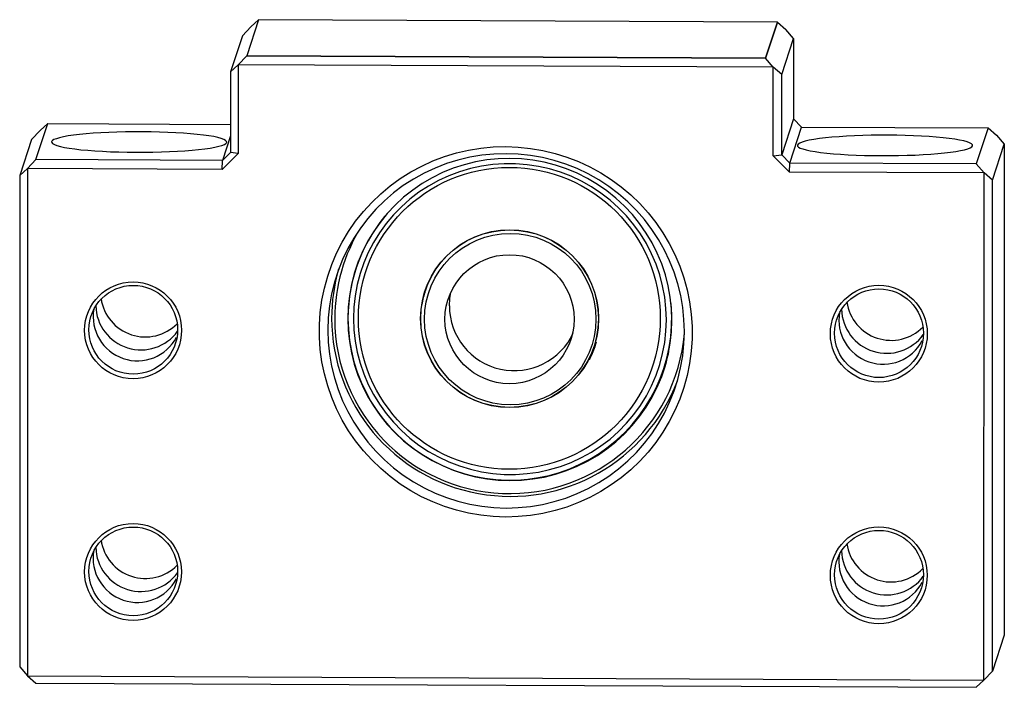
# Model space of a CAD drawing. Units: millimetres. Extents: x -30 to 30.7, y -0.1 to 41.1.
import ezdxf

# ---------------------------------------------------------------- set-up
doc = ezdxf.new("R2010")
doc.units = ezdxf.units.MM

msp = doc.modelspace()

# ---------------------------------------------------------------- linework, layer by layer
at = {"color": 7, "linetype": 'Continuous', "lineweight": 25}
for p, q in [((-15.235, 41.094), (-15.966, 38.874)), ((-15.715, 40.648), (-15.239, 41.08)), ((16.742, 40.948), (-15.235, 41.094)), ((16.01, 38.728), (16.742, 40.948)), ((16.742, 40.938), (16.01, 38.718)), ((16.742, 40.948), (16.742, 40.938)), ((16.742, 40.938), (17.261, 40.497)), ((-16.234, 40.095), (-16.966, 37.875)), ((-16.234, 40.095), (-15.715, 40.648)), ((17.741, 39.94), (17.261, 40.497)), ((17.009, 37.72), (17.741, 39.94)), ((17.741, 39.94), (17.741, 34.975)), ((-15.966, 38.864), (-16.485, 38.311)), ((-15.966, 38.874), (16.01, 38.728)), ((-15.966, 38.874), (-15.966, 38.864)), ((16.01, 38.718), (-15.966, 38.864)), ((-16.485, 38.311), (-16.966, 37.875)), ((-16.485, 38.311), (-16.486, 32.849)), ((16.49, 38.161), (-16.485, 38.311)), ((16.01, 38.728), (16.01, 38.718)), ((16.49, 38.161), (16.01, 38.718)), ((-16.966, 37.875), (-16.966, 32.91)), ((16.49, 32.698), (16.49, 38.161)), ((17.009, 37.72), (16.49, 38.161)), ((17.009, 32.754), (17.009, 37.72)), ((-28.957, 32.468), (-28.225, 34.688)), ((-28.706, 34.252), (-28.225, 34.688)), ((-28.225, 34.688), (-16.966, 34.637)), ((17.741, 34.975), (17.009, 32.754)), ((17.741, 34.975), (18.24, 34.476)), ((-29.225, 33.699), (-28.706, 34.252)), ((17.508, 32.256), (18.24, 34.476)), ((18.24, 34.476), (29.732, 34.423)), ((29.732, 34.423), (29, 32.203)), ((29.732, 34.423), (30.251, 33.983)), ((-29.225, 33.699), (-29.957, 31.479)), ((-16.966, 33.931), (-17.466, 32.415)), ((29.999, 31.205), (30.731, 33.425)), ((30.251, 33.983), (30.731, 33.425)), ((30.731, 33.425), (30.729, 3.135)), ((-16.486, 32.849), (-17.485, 31.86)), ((-17.466, 32.415), (-16.966, 32.91)), ((-16.486, 32.849), (-16.966, 32.91)), ((-28.957, 32.468), (-29.476, 31.915)), ((-17.466, 32.415), (-28.957, 32.468)), ((-17.485, 31.86), (-17.466, 32.415)), ((16.49, 32.698), (17.009, 32.754)), ((17.489, 31.701), (16.49, 32.698)), ((17.009, 32.754), (17.508, 32.256)), ((17.489, 31.701), (17.508, 32.256)), ((29, 32.203), (17.508, 32.256)), ((29.48, 31.646), (29, 32.203)), ((-29.476, 31.915), (-29.957, 31.479)), ((-29.476, 31.915), (-29.478, 0.631)), ((-17.485, 31.86), (-29.476, 31.915)), ((29.48, 31.646), (17.489, 31.701)), ((29.478, 0.362), (29.48, 31.646)), ((29.999, 31.205), (29.48, 31.646)), ((-29.957, 31.479), (-29.958, 1.189)), ((29.997, 0.915), (29.999, 31.205)), ((-9.124, 26.065), (-9.102, 26.146)), ((-9.209, 25.818), (-9.228, 25.76)), ((-4.861, 24.667), (-4.964, 24.354)), ((5.483, 20.91), (5.586, 21.223)), ((9.747, 19.504), (9.766, 19.562)), ((9.875, 19.889), (9.845, 19.811)), ((9.897, 19.97), (9.869, 19.892)), ((30.729, 3.135), (29.997, 0.915)), ((-29.958, 1.189), (-29.478, 0.631)), ((-29.478, 0.631), (29.478, 0.362)), ((-29.478, 0.631), (-28.959, 0.191)), ((29.478, 0.362), (29.997, 0.915)), ((-28.959, 0.191), (28.998, -0.074)), ((28.998, -0.074), (29.478, 0.362))]:
    msp.add_line(p, q, dxfattribs=at)
at = {"color": 7, "linetype": 'Continuous', "lineweight": 25, "flags": 128}
for points in [[(-22.388, 34.182), (-22.918, 34.181), (-23.444, 34.174), (-23.963, 34.162), (-24.468, 34.143), (-24.956, 34.119), (-25.421, 34.089), (-25.858, 34.054), (-26.264, 34.014), (-26.635, 33.97), (-26.967, 33.922), (-27.256, 33.87), (-27.501, 33.815), (-27.699, 33.757), (-27.847, 33.698), (-27.945, 33.637), (-27.992, 33.575), (-27.986, 33.513), (-27.929, 33.452), (-27.82, 33.391), (-27.661, 33.332), (-27.453, 33.275), (-27.198, 33.22), (-26.899, 33.169), (-26.558, 33.122), (-26.18, 33.078), (-25.767, 33.04), (-25.323, 33.006), (-24.853, 32.977), (-24.361, 32.954), (-23.852, 32.936), (-23.332, 32.925), (-22.804, 32.92), (-22.274, 32.92), (-21.747, 32.927), (-21.228, 32.94), (-20.723, 32.958), (-20.235, 32.982), (-19.771, 33.012), (-19.333, 33.047), (-18.927, 33.087), (-18.556, 33.131), (-18.225, 33.179), (-17.935, 33.231), (-17.69, 33.286), (-17.492, 33.344), (-17.344, 33.403), (-17.246, 33.464), (-17.2, 33.526), (-17.205, 33.588), (-17.263, 33.649), (-17.372, 33.71), (-17.531, 33.769), (-17.739, 33.826), (-17.994, 33.881), (-18.293, 33.932), (-18.633, 33.979), (-19.012, 34.023), (-19.425, 34.061), (-19.869, 34.095), (-20.339, 34.124), (-20.83, 34.147), (-21.339, 34.165), (-21.86, 34.176), (-22.388, 34.182)], [(23.578, 33.971), (23.048, 33.971), (22.521, 33.964), (22.003, 33.951), (21.497, 33.933), (21.01, 33.909), (20.545, 33.879), (20.108, 33.844), (19.702, 33.804), (19.331, 33.76), (18.999, 33.712), (18.709, 33.66), (18.465, 33.605), (18.267, 33.547), (18.118, 33.488), (18.021, 33.427), (17.974, 33.365), (17.98, 33.303), (18.037, 33.242), (18.146, 33.181), (18.305, 33.122), (18.513, 33.065), (18.768, 33.01), (19.067, 32.959), (19.408, 32.912), (19.786, 32.868), (20.199, 32.83), (20.643, 32.796), (21.113, 32.767), (21.605, 32.744), (22.113, 32.726), (22.634, 32.715), (23.162, 32.71), (23.692, 32.71), (24.219, 32.717), (24.737, 32.73), (25.243, 32.748), (25.73, 32.772), (26.195, 32.802), (26.633, 32.837), (27.039, 32.877), (27.409, 32.921), (27.741, 32.969), (28.031, 33.021), (28.276, 33.076), (28.473, 33.134), (28.622, 33.193), (28.72, 33.254), (28.766, 33.316), (28.761, 33.378), (28.703, 33.439), (28.594, 33.5), (28.435, 33.559), (28.227, 33.616), (27.972, 33.671), (27.673, 33.722), (27.333, 33.769), (26.954, 33.813), (26.541, 33.851), (26.097, 33.885), (25.627, 33.914), (25.136, 33.937), (24.627, 33.955), (24.106, 33.966), (23.578, 33.971)], [(0.002, 33.27), (0.77, 33.241), (1.534, 33.161), (2.291, 33.031), (3.038, 32.85), (3.772, 32.621), (4.488, 32.343), (5.185, 32.019), (5.858, 31.649), (6.506, 31.235), (7.124, 30.78), (7.71, 30.284), (8.262, 29.751), (8.777, 29.183), (9.253, 28.582), (9.688, 27.95), (10.079, 27.292), (10.425, 26.609), (10.725, 25.905), (10.977, 25.183), (11.18, 24.446), (11.333, 23.697), (11.435, 22.94), (11.486, 22.178), (11.486, 21.415), (11.435, 20.654), (11.333, 19.898), (11.18, 19.15), (10.977, 18.415), (10.725, 17.695), (10.425, 16.994), (10.078, 16.314), (9.687, 15.659), (9.252, 15.032), (8.776, 14.435), (8.261, 13.871), (7.709, 13.343), (7.123, 12.853), (6.504, 12.403), (5.857, 11.996), (5.183, 11.632), (4.487, 11.314), (3.77, 11.043), (3.037, 10.82), (2.29, 10.646), (1.532, 10.523), (0.768, 10.45), (0.001, 10.428), (-0.767, 10.457), (-1.531, 10.537), (-2.288, 10.667), (-3.035, 10.848), (-3.769, 11.077), (-4.485, 11.355), (-5.182, 11.679), (-5.855, 12.049), (-6.503, 12.463), (-7.121, 12.918), (-7.707, 13.414), (-8.259, 13.947), (-8.775, 14.515), (-9.25, 15.117), (-9.685, 15.748), (-10.076, 16.406), (-10.423, 17.089), (-10.723, 17.793), (-10.974, 18.515), (-11.177, 19.253), (-11.33, 20.001), (-11.432, 20.758), (-11.484, 21.52), (-11.484, 22.283), (-11.432, 23.045), (-11.33, 23.801), (-11.177, 24.548), (-10.974, 25.283), (-10.722, 26.003), (-10.422, 26.704), (-10.076, 27.384), (-9.684, 28.039), (-9.25, 28.666), (-8.774, 29.263), (-8.258, 29.827), (-7.706, 30.355), (-7.12, 30.845), (-6.502, 31.295), (-5.854, 31.703), (-5.181, 32.066), (-4.484, 32.384), (-3.767, 32.655), (-3.034, 32.878), (-2.287, 33.052), (-1.53, 33.175), (-0.765, 33.248), (0.002, 33.27)], [(0.021, 32.832), (-0.729, 32.81), (-1.475, 32.737), (-2.215, 32.614), (-2.944, 32.44), (-3.66, 32.218), (-4.358, 31.948), (-5.036, 31.63), (-5.69, 31.268), (-6.318, 30.861), (-6.916, 30.413), (-7.481, 29.926), (-8.012, 29.401), (-8.505, 28.841), (-8.959, 28.248), (-9.371, 27.627), (-9.739, 26.978), (-10.061, 26.306), (-10.336, 25.613), (-10.563, 24.903), (-10.741, 24.179), (-10.869, 23.445), (-10.946, 22.703), (-10.971, 21.958), (-10.946, 21.212), (-10.869, 20.47), (-10.741, 19.734), (-10.564, 19.008), (-10.337, 18.296), (-10.061, 17.601), (-9.739, 16.926), (-9.371, 16.274), (-8.96, 15.649), (-8.506, 15.052), (-8.013, 14.488), (-7.482, 13.958), (-6.917, 13.465), (-6.319, 13.011), (-5.691, 12.599), (-5.037, 12.231), (-4.359, 11.907), (-3.661, 11.631), (-2.946, 11.402), (-2.216, 11.222), (-1.477, 11.092), (-0.73, 11.012), (0.02, 10.983), (0.77, 11.005), (1.517, 11.078), (2.256, 11.201), (2.986, 11.375), (3.701, 11.597), (4.399, 11.867), (5.077, 12.185), (5.731, 12.547), (6.359, 12.954), (6.957, 13.402), (7.523, 13.889), (8.053, 14.414), (8.547, 14.974), (9, 15.566), (9.412, 16.188), (9.78, 16.837), (10.102, 17.509), (10.378, 18.202), (10.605, 18.912), (10.782, 19.636), (10.91, 20.37), (10.987, 21.112), (11.012, 21.857), (10.987, 22.603), (10.91, 23.345), (10.783, 24.081), (10.605, 24.807), (10.378, 25.519), (10.103, 26.214), (9.78, 26.889), (9.413, 27.541), (9.001, 28.166), (8.548, 28.763), (8.054, 29.327), (7.524, 29.857), (6.958, 30.35), (6.36, 30.804), (5.732, 31.216), (5.078, 31.584), (4.4, 31.908), (3.702, 32.184), (2.987, 32.413), (2.258, 32.593), (1.518, 32.723), (0.771, 32.803), (0.021, 32.832)], [(-9.741, 22.654), (-9.715, 21.946), (-9.639, 21.24), (-9.513, 20.542), (-9.336, 19.854), (-9.111, 19.181), (-8.838, 18.524), (-8.519, 17.889), (-8.155, 17.278), (-7.748, 16.693), (-7.301, 16.139), (-6.814, 15.618), (-6.292, 15.133), (-5.737, 14.685), (-5.151, 14.278), (-4.538, 13.914), (-3.9, 13.594), (-3.241, 13.319), (-2.564, 13.092), (-1.873, 12.914), (-1.171, 12.785), (-0.462, 12.706), (0.251, 12.677), (0.964, 12.699), (1.673, 12.772), (2.375, 12.894), (3.066, 13.067), (3.743, 13.287), (4.402, 13.556), (5.04, 13.87), (5.654, 14.229), (6.24, 14.631), (6.795, 15.073), (7.317, 15.554), (7.803, 16.07), (8.251, 16.62), (8.658, 17.201), (9.022, 17.809), (9.341, 18.441), (9.614, 19.095), (9.839, 19.767), (10.016, 20.453), (10.143, 21.15), (10.219, 21.855), (10.244, 22.563), (10.219, 23.272), (10.143, 23.977), (10.016, 24.675), (9.84, 25.363), (9.615, 26.036), (9.342, 26.693), (9.022, 27.328), (8.658, 27.939), (8.252, 28.524), (7.804, 29.078), (7.318, 29.599), (6.796, 30.084), (6.241, 30.532), (5.655, 30.939), (5.041, 31.303), (4.403, 31.624), (3.744, 31.898), (3.068, 32.125), (2.376, 32.303), (1.674, 32.432), (0.965, 32.511), (0.252, 32.54), (-0.46, 32.518), (-1.17, 32.445), (-1.872, 32.323), (-2.563, 32.151), (-3.24, 31.93), (-3.899, 31.661), (-4.537, 31.347), (-5.15, 30.988), (-5.736, 30.586), (-6.292, 30.144), (-6.814, 29.663), (-7.3, 29.147), (-7.747, 28.597), (-8.154, 28.016), (-8.518, 27.408), (-8.838, 26.776), (-9.111, 26.122), (-9.336, 25.45), (-9.512, 24.764), (-9.639, 24.067), (-9.715, 23.363), (-9.741, 22.654)], [(-9.383, 22.676), (-9.358, 21.976), (-9.281, 21.28), (-9.153, 20.591), (-8.975, 19.913), (-8.747, 19.249), (-8.472, 18.604), (-8.15, 17.98), (-7.783, 17.381), (-7.373, 16.809), (-6.923, 16.269), (-6.434, 15.763), (-5.909, 15.294), (-5.352, 14.863), (-4.764, 14.474), (-4.15, 14.129), (-3.512, 13.829), (-2.855, 13.576), (-2.18, 13.371), (-1.493, 13.216), (-0.796, 13.11), (-0.093, 13.056), (0.611, 13.053), (1.314, 13.101), (2.01, 13.2), (2.698, 13.349), (3.372, 13.547), (4.03, 13.794), (4.668, 14.089), (5.282, 14.428), (5.87, 14.812), (6.427, 15.237), (6.952, 15.702), (7.441, 16.204), (7.891, 16.74), (8.301, 17.307), (8.668, 17.903), (8.99, 18.524), (9.266, 19.167), (9.493, 19.829), (9.671, 20.505), (9.799, 21.193), (9.877, 21.888), (9.902, 22.588), (9.877, 23.288), (9.8, 23.984), (9.672, 24.673), (9.494, 25.351), (9.266, 26.014), (8.991, 26.66), (8.669, 27.284), (8.302, 27.883), (7.892, 28.454), (7.442, 28.995), (6.953, 29.501), (6.428, 29.97), (5.871, 30.401), (5.283, 30.79), (4.669, 31.135), (4.031, 31.435), (3.374, 31.688), (2.699, 31.893), (2.012, 32.048), (1.315, 32.153), (0.612, 32.208), (-0.092, 32.211), (-0.795, 32.163), (-1.491, 32.064), (-2.179, 31.915), (-2.853, 31.717), (-3.511, 31.47), (-4.149, 31.175), (-4.763, 30.836), (-5.351, 30.452), (-5.908, 30.027), (-6.433, 29.562), (-6.922, 29.06), (-7.372, 28.524), (-7.782, 27.957), (-8.149, 27.361), (-8.471, 26.74), (-8.747, 26.097), (-8.974, 25.435), (-9.153, 24.759), (-9.281, 24.071), (-9.358, 23.375), (-9.383, 22.676)], [(-8.806, 26.844), (-9.074, 26.2), (-9.209, 25.818)], [(-9.095, 26.144), (-9.084, 26.184), (-9.072, 26.224)], [(-3.476, 23.445), (-3.45, 23.898), (-3.39, 24.263)]]:
    msp.add_lwpolyline(points, dxfattribs=at)
at = {"color": 7, "linetype": 'Continuous', "lineweight": 25}
for centre, radius in [((0.223, 22.677), 9.306), ((0.238, 22.659), 5.484), ((0.238, 22.659), 5.474), ((0.278, 22.629), 5.285), ((0.234, 22.625), 3.979), ((-22.97, 21.939), 2.986), ((-22.959, 21.972), 2.736), ((22.996, 21.729), 2.986), ((23.006, 21.762), 2.736), ((-22.971, 7.042), 2.986), ((-22.96, 7.075), 2.736), ((22.995, 6.832), 2.986), ((23.005, 6.865), 2.736)]:
    msp.add_circle(centre, radius, dxfattribs=at)
for centre, radius, start, end in [((0.123, 22.677), 9.846, 137.77579, 179.99756), ((0.1, 22.658), 10.641, 147.94662, 180.0027), ((0.109, 22.682), 10.841, 163.77284, 180.00061), ((0.201, 22.716), 5.428, 162.07858, 171.42801), ((-22.212, 24.288), 2.758, 188.17214, 315.33479), ((23.754, 24.078), 2.758, 188.17214, 315.33479), ((-22.702, 22.789), 2.73, 170.27375, 332.1516), ((-22.482, 23.519), 2.787, 181.47578, 324.06155), ((0.255, 22.674), 9.978, 179.98184, 5.22665), ((0.529, 23.457), 4.005, 180.17604, 335.12699), ((23.483, 23.309), 2.787, 181.47578, 324.06155), ((0.278, 22.712), 11.01, 180.15272, 339.34458), ((0.256, 22.667), 10.796, 180.04785, 355.04766), ((23.264, 22.579), 2.73, 170.27375, 332.1516), ((0.357, 22.665), 5.428, 332.0789, 341.42838), ((0.421, 22.643), 9.84, 341.75363, 348.17787), ((-22.483, 8.622), 2.787, 181.47578, 324.06155), ((-22.213, 9.391), 2.758, 188.17214, 315.33479), ((23.753, 9.181), 2.758, 188.17214, 315.33479), ((-22.703, 7.892), 2.73, 170.27375, 332.1516), ((23.263, 7.682), 2.73, 170.27375, 332.1516), ((23.483, 8.412), 2.787, 181.47578, 324.06155)]:
    msp.add_arc(centre, radius, start, end, dxfattribs=at)

doc.saveas('drawing.dxf')
